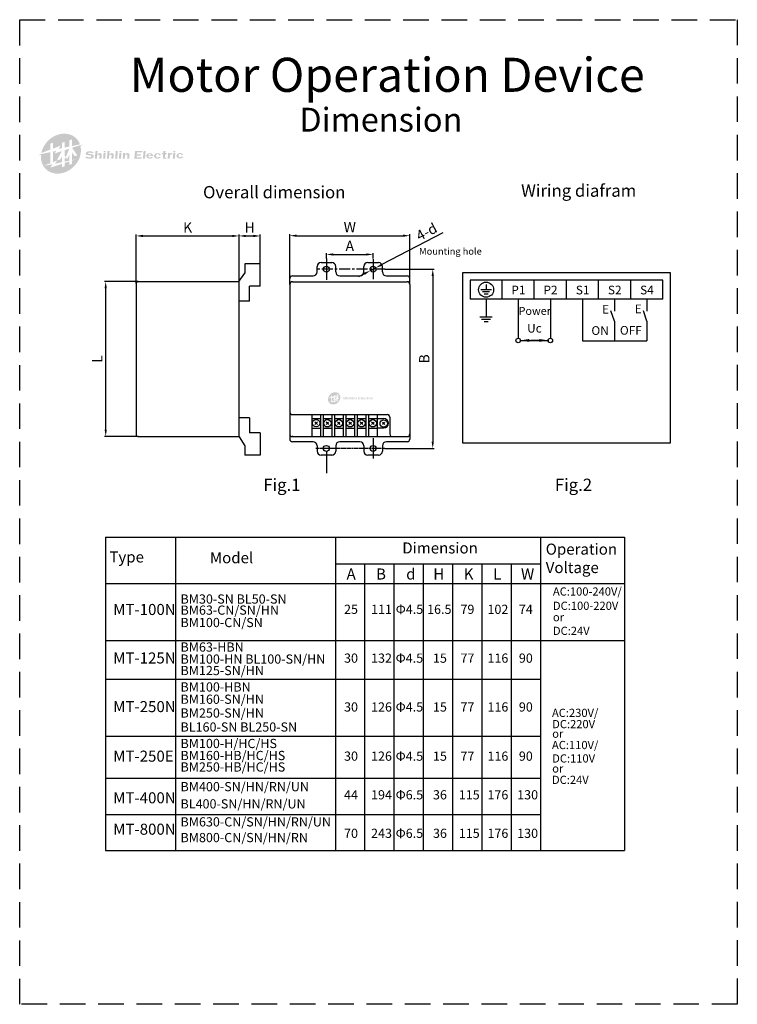
# Model space of a CAD drawing. Units: millimetres. Extents: x 944 to 5516, y 624 to 3918.
# Drawn here: x 4463 to 5516, y 2474 to 3918 of the extents above; entities that cross this region are included whole.
import ezdxf

# ---------------------------------------------------------------- set-up
doc = ezdxf.new("R2010")
doc.units = ezdxf.units.MM
doc.linetypes.add('CENTER', pattern=[50.8, 31.75, -6.35, 6.35, -6.35])
doc.linetypes.add('HIDDEN', pattern=[0.375, 0.25, -0.125])
for name, color, linetype in [('1', 1, 'CENTER'), ('1轮廓实线层', 7, 'Continuous'), ('2细线层', 3, 'Continuous'), ('3中心线层', 1, 'CENTER'), ('6文字层', 52, 'Continuous'), ('7标注层', 4, 'Continuous')]:
    doc.layers.add(name, color=color, linetype=linetype)
doc.styles.add('PC_TEXTSTYLE', font='romans.shx', dxfattribs={"width": 0.7, "bigfont": 'hzfs.shx'})
doc.styles.get("Standard").update_dxf_attribs({"font": 'SimSun.ttf'})
doc.styles.add('瘦高形', font='SimSun.ttf', dxfattribs={"width": 0.75})
doc.dimstyles.new('TH_GBDIM', dxfattribs={"dimtxt": 3, "dimasz": 2, "dimexe": 2, "dimexo": 0, "dimgap": 1.5, "dimtad": 1, "dimzin": 12, "dimdsep": 46, "dimtxsty": 'PC_TEXTSTYLE', "dimcen": 2, "dimadec": 0, "dimazin": 0, "dimtfac": 0.714286, "dimtmove": 0, "dimatfit": 3, "dimfxl": 1, "dimtolj": 1, "dimtzin": 12, "dimarcsym": 0})

# ---------------------------------------------------------------- blocks, each defined once
blk = doc.blocks.new('*D38')
at = {"layer": '7标注层', "color": 0, "lineweight": -2, "ltscale": 5}
for p, q in [((4998.9, 3552), (5071.3, 3552)), ((5069.3, 3542), (5069.3, 3299.1)), ((4998.9, 3289.1), (5071.3, 3289.1))]:
    blk.add_line(p, q, dxfattribs=at)
at = {"layer": '7标注层', "color": 0, "ltscale": 5}
for points in [[(5067.6, 3542), (5070.9, 3542), (5069.3, 3552)], [(5067.6, 3299.1), (5070.9, 3299.1), (5069.3, 3289.1)]]:
    blk.add_solid(points, dxfattribs=at)
at = {"layer": 'Defpoints', "color": 0, "ltscale": 5}
for p in [(4998.9, 3552), (4998.9, 3289.1), (5069.3, 3289.1)]:
    blk.add_point(p, dxfattribs=at)
at = {"layer": '7标注层', "color": 7, "ltscale": 5, "insert": (5056.8, 3420.5), "char_height": 15, "attachment_point": 5, "rotation": 90}
blk.add_mtext('\\A1;B{}{}', dxfattribs=at)
blk = doc.blocks.new('*D39')
at = {"layer": '7标注层', "color": 0, "lineweight": -2, "ltscale": 5}
for p, q in [((4637.2, 3533.9), (4587.6, 3533.9)), ((4589.6, 3316.8), (4589.6, 3523.9)), ((4637.2, 3306.8), (4587.6, 3306.8))]:
    blk.add_line(p, q, dxfattribs=at)
at = {"layer": '7标注层', "color": 0, "ltscale": 5}
for points in [[(4587.9, 3523.9), (4591.2, 3523.9), (4589.6, 3533.9)], [(4587.9, 3316.8), (4591.2, 3316.8), (4589.6, 3306.8)]]:
    blk.add_solid(points, dxfattribs=at)
at = {"layer": 'Defpoints', "color": 0, "ltscale": 5}
for p in [(4589.6, 3533.9), (4637.2, 3533.9), (4637.2, 3306.8)]:
    blk.add_point(p, dxfattribs=at)
at = {"layer": '7标注层', "color": 7, "ltscale": 5, "insert": (4577.1, 3420.3), "char_height": 15, "attachment_point": 5, "rotation": 90}
blk.add_mtext('\\A1;L', dxfattribs=at)
blk = doc.blocks.new('*D40')
at = {"layer": '7标注层', "color": 0, "lineweight": -2, "ltscale": 5}
for p, q in [((4634.3, 3530.9), (4634.3, 3602.7)), ((4644.3, 3600.7), (4775.1, 3600.7)), ((4785.1, 3530.9), (4785.1, 3602.7))]:
    blk.add_line(p, q, dxfattribs=at)
at = {"layer": '7标注层', "color": 0, "ltscale": 5}
for points in [[(4644.3, 3602.4), (4644.3, 3599), (4634.3, 3600.7)], [(4775.1, 3602.4), (4775.1, 3599), (4785.1, 3600.7)]]:
    blk.add_solid(points, dxfattribs=at)
at = {"layer": 'Defpoints', "color": 0, "ltscale": 5}
for p in [(4785.1, 3600.7), (4634.3, 3530.9), (4785.1, 3530.9)]:
    blk.add_point(p, dxfattribs=at)
at = {"layer": '7标注层', "color": 7, "ltscale": 5, "insert": (4709.7, 3613.2), "char_height": 15, "attachment_point": 5}
blk.add_mtext('\\A1;K', dxfattribs=at)
blk = doc.blocks.new('*D41')
at = {"layer": '7标注层', "color": 0, "lineweight": -2, "ltscale": 5}
for p, q in [((4785.1, 3533.9), (4785.1, 3602.7)), ((4795.1, 3600.7), (4806.1, 3600.7)), ((4816.1, 3559.8), (4816.1, 3602.7))]:
    blk.add_line(p, q, dxfattribs=at)
at = {"layer": '7标注层', "color": 0, "ltscale": 5}
for points in [[(4795.1, 3602.4), (4795.1, 3599), (4785.1, 3600.7)], [(4806.1, 3602.4), (4806.1, 3599), (4816.1, 3600.7)]]:
    blk.add_solid(points, dxfattribs=at)
at = {"layer": 'Defpoints', "color": 0, "ltscale": 5}
for p in [(4816.1, 3600.7), (4816.1, 3559.8), (4785.1, 3533.9)]:
    blk.add_point(p, dxfattribs=at)
at = {"layer": '7标注层', "color": 7, "ltscale": 5, "insert": (4800.6, 3613.2), "char_height": 15, "attachment_point": 5}
blk.add_mtext('\\A1;H{}{}', dxfattribs=at)
blk = doc.blocks.new('*D42')
at = {"layer": '7标注层', "color": 0, "lineweight": -2, "ltscale": 5}
for p, q in [((4859.5, 3538.3), (4859.5, 3603.1)), ((4869.5, 3601.1), (5025.7, 3601.1)), ((5035.7, 3538.3), (5035.7, 3603.1))]:
    blk.add_line(p, q, dxfattribs=at)
at = {"layer": '7标注层', "color": 0, "ltscale": 5}
for points in [[(4869.5, 3602.7), (4869.5, 3599.4), (4859.5, 3601.1)], [(5025.7, 3602.7), (5025.7, 3599.4), (5035.7, 3601.1)]]:
    blk.add_solid(points, dxfattribs=at)
at = {"layer": 'Defpoints', "color": 0, "ltscale": 5}
for p in [(5035.7, 3601.1), (4859.5, 3538.3), (5035.7, 3538.3)]:
    blk.add_point(p, dxfattribs=at)
at = {"layer": '7标注层', "color": 7, "ltscale": 5, "insert": (4947.6, 3613.6), "char_height": 15, "attachment_point": 5}
blk.add_mtext('\\A1;W', dxfattribs=at)
blk = doc.blocks.new('*D43')
at = {"layer": '7标注层', "color": 0, "lineweight": -2, "ltscale": 5}
for p, q in [((4913.3, 3567.7), (4913.3, 3575.6)), ((4923.3, 3573.6), (4971.8, 3573.6)), ((4981.8, 3567.7), (4981.8, 3575.6))]:
    blk.add_line(p, q, dxfattribs=at)
at = {"layer": '7标注层', "color": 0, "ltscale": 5}
for points in [[(4923.3, 3575.2), (4923.3, 3571.9), (4913.3, 3573.6)], [(4971.8, 3575.2), (4971.8, 3571.9), (4981.8, 3573.6)]]:
    blk.add_solid(points, dxfattribs=at)
at = {"layer": 'Defpoints', "color": 0, "ltscale": 5}
for p in [(4913.3, 3567.7), (4981.8, 3573.6), (4981.8, 3567.7)]:
    blk.add_point(p, dxfattribs=at)
at = {"layer": '7标注层', "color": 7, "ltscale": 5, "insert": (4947.6, 3586.1), "char_height": 15, "attachment_point": 5}
blk.add_mtext('\\A1;A{}{}', dxfattribs=at)
blk = doc.blocks.new('*D44')
at = {"layer": '7标注层', "color": 0, "lineweight": -2, "ltscale": 5}
for p, q in [((5084.3, 3605.1), (4994.6, 3558.6)), ((4977.9, 3549.9), (4985.7, 3554)), ((4969, 3545.3), (4960.2, 3540.7))]:
    blk.add_line(p, q, dxfattribs=at)
at = {"layer": '7标注层', "color": 0, "ltscale": 5}
for points in [[(4993.8, 3560.1), (4995.4, 3557.1), (4985.7, 3554)], [(4968.3, 3546.8), (4969.8, 3543.8), (4977.9, 3549.9)]]:
    blk.add_solid(points, dxfattribs=at)
at = {"layer": 'Defpoints', "color": 0, "ltscale": 5}
for p in [(4985.7, 3554), (4977.9, 3549.9)]:
    blk.add_point(p, dxfattribs=at)
at = {"layer": '7标注层', "color": 7, "ltscale": 5, "insert": (5060.2, 3606.7), "char_height": 15, "attachment_point": 5, "rotation": 27.4018}
blk.add_mtext('\\A1;4-d{}{}', dxfattribs=at)
blk = doc.blocks.new('A$C4EAC47BD')
at = {"layer": '1轮廓实线层', "color": 7}
blk.add_line((0, 0), (55, 0), dxfattribs=at)
at = {"layer": '6文字层', "color": 7, "ltscale": 5}
for p, q in [((0, 45), (0, 0)), ((55, 45), (0, 45)), ((55, 0), (55, 45)), ((53, 43), (2, 43)), ((2, 43), (2, 38)), ((6.25, 41.83), (6.25, 40.5)), ((10.5, 38), (10.5, 43)), ((19, 38), (19, 43)), ((27.5, 38), (27.5, 43)), ((36, 38), (36, 43)), ((44.5, 38), (44.5, 43)), ((53, 38), (53, 43)), ((7.66, 40.5), (4.83, 40.5)), ((7.17, 39.9), (5.31, 39.9)), ((6.77, 39.3), (5.71, 39.3)), ((53, 38), (2, 38)), ((6.25, 38), (6.25, 33.22)), ((14.75, 37.95), (14.75, 27.68)), ((23.25, 37.95), (23.25, 27.68)), ((31.75, 37.95), (31.75, 26.95)), ((40.25, 38), (40.22, 34.78)), ((48.75, 38), (48.75, 34.78)), ((40.25, 32.18), (39.29, 34.91)), ((48.75, 32.18), (47.89, 34.88)), ((7.86, 33.21), (4.55, 33.21)), ((7.44, 32.61), (5.06, 32.61)), ((6.77, 32.01), (5.71, 32.01)), ((40.25, 32.18), (40.25, 26.95)), ((48.75, 32.18), (48.75, 26.95)), ((15.35, 27.08), (22.65, 27.08)), ((17.65, 27.08), (19.95, 27.08)), ((20.35, 27.08), (18.05, 27.08)), ((31.75, 26.95), (48.75, 26.95))]:
    blk.add_line(p, q, dxfattribs=at)
for centre, radius in [((6.25, 40.5), 2), ((14.75, 27.08), 0.598), ((23.25, 27.08), 0.598)]:
    blk.add_circle(centre, radius, dxfattribs=at)
for p in [(15.35, 27.08), (22.65, 27.08), (22.65, 27.08)]:
    blk.add_point(p, dxfattribs=at)
for points in [[(17.65, 27.46), (17.65, 26.7), (15.35, 27.08)], [(20.35, 27.46), (20.35, 26.7), (22.65, 27.08)]]:
    blk.add_solid(points, dxfattribs=at)
at = {"layer": '6文字层', "color": 7, "ltscale": 5, "attachment_point": 5}
for s, insert, char_height in [('{\\fArial|b0|i0|c0|p34;P1}', (14.79, 40.41), 2.3), ('{\\fArial|b0|i0|c0|p34;P2}', (23.29, 40.41), 2.3), ('{\\fArial|b0|i0|c0|p34;S1}', (31.79, 40.41), 2.3), ('{\\fArial|b0|i0|c0|p34;S2}', (40.29, 40.41), 2.3), ('{\\fArial|b0|i0|c0|p34;S4}', (48.79, 40.41), 2.3), ('{\\fArial|b0|i0|c0|p34;E}', (37.84, 35.33), 2.3), ('{\\fArial|b0|i0|c0|p34;E}', (46.51, 35.42), 2.3), ('Power', (19.12, 34.62), 2.1), ('{\\fArial|b0|i0|c0|p34;Uc}', (19.04, 30.31), 2.3), ('{\\fArial|b0|i0|c0|p34;ON}', (36.41, 29.69), 2.3), ('{\\fArial|b0|i0|c0|p34;OFF}', (44.55, 29.75), 2.3)]:
    blk.add_mtext(s, dxfattribs=dict(at, insert=insert, char_height=char_height))

msp = doc.modelspace()

# ---------------------------------------------------------------- hatches: boundary and pattern name
at = {"ltscale": 10}
h = msp.add_hatch(color=256, dxfattribs=at)
h.paths.add_polyline_path([(4568.221, 3716.604, -0.13808445), (4565.792, 3715.936), (4565.435, 3715.937, -0.14850684), (4562.185, 3716.94), (4559.175, 3716.439, 0.19449811), (4565.28, 3713.924), (4566.096, 3713.918, 0.18463608), (4571.539, 3715.958, 0.24208092), (4572.206, 3717.668, 0.33005818), (4569.869, 3720.311), (4564.438, 3721.147, -0.75113153), (4564.238, 3722.675, -0.10501308), (4565.622, 3722.96), (4566.794, 3722.96, -0.19973903), (4569.207, 3721.956), (4572.217, 3722.458, 0.2), (4567.028, 3724.966), (4566.197, 3724.966, 0.19511053), (4560.869, 3723.141, 0.23776392), (4560.184, 3721.47, 0.39379653), (4561.71, 3719.536), (4567.855, 3718.591, -0.37017831), (4568.705, 3717.599), (4568.705, 3717.463, -0.26276382)])
h.paths.add_polyline_path([(4573.667, 3714.095), (4576.688, 3714.095), (4577.126, 3719.111, -0.23015229), (4579.082, 3720.114), (4579.593, 3720.114, -0.33974588), (4580.651, 3719.111), (4580.212, 3714.095), (4583.233, 3714.095), (4583.76, 3720.114, 0.35984238), (4581.385, 3722.12), (4580.59, 3722.12, 0.07836651), (4579.664, 3721.974, 0.16994829), (4577.214, 3720.114), (4577.653, 3725.13), (4574.632, 3725.13)])
h.paths.add_polyline_path([(4585.751, 3714.095), (4588.772, 3714.095), (4589.474, 3722.12), (4586.453, 3722.12)])
h.paths.add_polyline_path([(4586.541, 3723.123), (4589.562, 3723.123), (4589.737, 3725.13), (4586.716, 3725.13)])
h.paths.add_polyline_path([(4591.289, 3714.095), (4594.31, 3714.095), (4594.749, 3719.111, -0.23015229), (4596.705, 3720.114), (4597.215, 3720.114, -0.33974588), (4598.274, 3719.111), (4597.835, 3714.095), (4600.856, 3714.095), (4601.383, 3720.114, 0.35984238), (4599.008, 3722.12), (4598.213, 3722.12, 0.07836651), (4597.287, 3721.974, 0.16994829), (4594.837, 3720.114), (4595.276, 3725.13), (4592.255, 3725.13)])
h.paths.add_polyline_path([(4603.373, 3714.095), (4606.394, 3714.095), (4607.36, 3725.13), (4604.339, 3725.13)])
h.paths.add_polyline_path([(4608.912, 3714.095), (4611.933, 3714.095), (4612.635, 3722.12), (4609.614, 3722.12)])
h.paths.add_polyline_path([(4609.702, 3723.123), (4612.723, 3723.123), (4612.898, 3725.13), (4609.877, 3725.13)])
h.paths.add_polyline_path([(4614.451, 3714.095), (4617.472, 3714.095), (4617.91, 3719.111, -0.23015229), (4619.866, 3720.114), (4620.377, 3720.114, -0.33974588), (4621.435, 3719.111), (4620.996, 3714.095), (4624.017, 3714.095), (4624.544, 3720.114, 0.35984238), (4622.169, 3722.12), (4621.374, 3722.12, 0.07836651), (4620.448, 3721.974, 0.16994829), (4617.998, 3720.114), (4618.174, 3722.12), (4615.153, 3722.12)])
h.paths.add_polyline_path([(4631.57, 3714.095), (4642.143, 3714.095), (4642.319, 3716.101), (4634.766, 3716.101), (4634.986, 3718.609), (4641.028, 3718.609), (4641.203, 3720.615), (4635.161, 3720.615), (4635.381, 3723.123), (4642.933, 3723.123), (4643.109, 3725.13), (4632.535, 3725.13)])
h.paths.add_polyline_path([(4644.157, 3714.095), (4647.178, 3714.095), (4648.144, 3725.13), (4645.123, 3725.13)])
h.paths.add_polyline_path([(4649.575, 3716.286, 0.5023777), (4658.979, 3716.603), (4655.958, 3716.603, -0.82801953), (4652.061, 3718.107), (4659.11, 3718.107, 0.39770319), (4654.949, 3722.12), (4654.138, 3722.12, 0.24817859), (4649.525, 3719.768, 0.13214895), (4649.078, 3718.544), (4649.037, 3718.068, 0.19249563)])
h.paths.add_polyline_path([(4652.149, 3719.111, -0.36396674), (4654.363, 3721.117), (4654.552, 3721.117, -0.43627138), (4656.177, 3719.111)], flags=16)
h.paths.add_polyline_path([(4660.523, 3718.544), (4660.481, 3718.068, 0.19249563), (4661.019, 3716.286, 0.5023777), (4670.423, 3716.603), (4667.402, 3716.603, -0.79171153), (4663.48, 3717.923), (4663.582, 3719.011, -0.40206892), (4666.015, 3721.116, -0.43301809), (4667.621, 3719.111), (4670.385, 3719.111, 0.32910059), (4666.393, 3722.12), (4665.583, 3722.12, 0.24817859), (4660.969, 3719.768, 0.13214895)])
h.paths.add_polyline_path([(4673.493, 3715.611, 0.44001053), (4674.893, 3714.084), (4678.395, 3714.084), (4678.527, 3715.589), (4677.279, 3715.589, -0.44001053), (4676.579, 3716.352), (4676.952, 3720.616), (4678.966, 3720.616), (4679.098, 3722.121), (4677.084, 3722.121), (4677.347, 3725.13), (4674.326, 3725.13), (4674.063, 3722.121), (4672.049, 3722.121), (4671.917, 3720.616), (4673.931, 3720.616)])
h.paths.add_polyline_path([(4680.409, 3714.084), (4683.43, 3714.084), (4683.87, 3719.111, -0.18836246), (4687.022, 3720.605), (4687.197, 3722.611, 0.26886304), (4684, 3720.605), (4684.133, 3722.121), (4681.112, 3722.121)])
h.paths.add_polyline_path([(4687.962, 3714.095), (4690.984, 3714.095), (4691.686, 3722.12), (4688.665, 3722.12)])
h.paths.add_polyline_path([(4688.752, 3723.123), (4691.773, 3723.123), (4691.949, 3725.13), (4688.928, 3725.13)])
h.paths.add_polyline_path([(4693.334, 3718.668), (4693.292, 3718.191, 0.19249563), (4693.83, 3716.409, 0.5023777), (4703.234, 3716.726), (4700.213, 3716.726, -0.79171153), (4696.291, 3718.046), (4696.393, 3719.134, -0.40206892), (4698.827, 3721.239, -0.43301809), (4700.433, 3719.234), (4703.196, 3719.234, 0.32910059), (4699.205, 3722.243), (4698.394, 3722.243, 0.24817859), (4693.781, 3719.892, 0.13214895)])
h = msp.add_hatch(color=256)
h.paths.add_polyline_path([(4940.502, 3361.892, -0.13808445), (4939.756, 3361.687), (4939.647, 3361.688, -0.14850684), (4938.648, 3361.996), (4937.724, 3361.842, 0.19449811), (4939.599, 3361.069), (4939.85, 3361.067, 0.18463608), (4941.522, 3361.694, 0.24208092), (4941.727, 3362.219, 0.33005818), (4941.009, 3363.031), (4939.34, 3363.288, -0.75113153), (4939.279, 3363.758, -0.10501308), (4939.704, 3363.845), (4940.064, 3363.845, -0.19973903), (4940.805, 3363.537), (4941.73, 3363.691, 0.2), (4940.136, 3364.461), (4939.881, 3364.461, 0.19511053), (4938.244, 3363.901, 0.23776392), (4938.034, 3363.387, 0.39379653), (4938.502, 3362.793), (4940.39, 3362.503, -0.37017831), (4940.651, 3362.198), (4940.651, 3362.156, -0.26276382)])
h.paths.add_polyline_path([(4942.175, 3361.122), (4943.104, 3361.122), (4943.238, 3362.663, -0.23015229), (4943.839, 3362.971), (4943.996, 3362.971, -0.33974588), (4944.321, 3362.663), (4944.186, 3361.122), (4945.114, 3361.122), (4945.276, 3362.971, 0.35984238), (4944.547, 3363.587), (4944.302, 3363.587, 0.07836651), (4944.018, 3363.542, 0.16994829), (4943.265, 3362.971), (4943.4, 3364.512), (4942.472, 3364.512)])
h.paths.add_polyline_path([(4945.888, 3361.122), (4946.816, 3361.122), (4947.031, 3363.587), (4946.103, 3363.587)])
h.paths.add_polyline_path([(4946.13, 3363.895), (4947.058, 3363.895), (4947.112, 3364.512), (4946.184, 3364.512)])
h.paths.add_polyline_path([(4947.589, 3361.122), (4948.517, 3361.122), (4948.652, 3362.663, -0.23015229), (4949.253, 3362.971), (4949.41, 3362.971, -0.33974588), (4949.735, 3362.663), (4949.6, 3361.122), (4950.528, 3361.122), (4950.69, 3362.971, 0.35984238), (4949.96, 3363.587), (4949.716, 3363.587, 0.07836651), (4949.432, 3363.542, 0.16994829), (4948.679, 3362.971), (4948.814, 3364.512), (4947.886, 3364.512)])
h.paths.add_polyline_path([(4951.301, 3361.122), (4952.229, 3361.122), (4952.526, 3364.512), (4951.598, 3364.512)])
h.paths.add_polyline_path([(4953.003, 3361.122), (4953.931, 3361.122), (4954.147, 3363.587), (4953.219, 3363.587)])
h.paths.add_polyline_path([(4953.246, 3363.895), (4954.174, 3363.895), (4954.227, 3364.512), (4953.299, 3364.512)])
h.paths.add_polyline_path([(4954.704, 3361.122), (4955.632, 3361.122), (4955.767, 3362.663, -0.23015229), (4956.368, 3362.971), (4956.525, 3362.971, -0.33974588), (4956.85, 3362.663), (4956.715, 3361.122), (4957.643, 3361.122), (4957.805, 3362.971, 0.35984238), (4957.076, 3363.587), (4956.831, 3363.587, 0.07836651), (4956.547, 3363.542, 0.16994829), (4955.794, 3362.971), (4955.848, 3363.587), (4954.92, 3363.587)])
h.paths.add_polyline_path([(4959.963, 3361.122), (4963.212, 3361.122), (4963.265, 3361.738), (4960.945, 3361.738), (4961.013, 3362.508), (4962.869, 3362.508), (4962.923, 3363.125), (4961.067, 3363.125), (4961.134, 3363.895), (4963.454, 3363.895), (4963.508, 3364.512), (4960.26, 3364.512)])
h.paths.add_polyline_path([(4963.83, 3361.122), (4964.758, 3361.122), (4965.055, 3364.512), (4964.127, 3364.512)])
h.paths.add_polyline_path([(4965.494, 3361.795, 0.5023777), (4968.383, 3361.892), (4967.455, 3361.892, -0.82801953), (4966.258, 3362.354), (4968.424, 3362.354, 0.39770319), (4967.145, 3363.587), (4966.896, 3363.587, 0.24817859), (4965.479, 3362.865, 0.13214895), (4965.342, 3362.489), (4965.329, 3362.342, 0.19249563)])
h.paths.add_polyline_path([(4966.285, 3362.663, -0.36396674), (4966.965, 3363.279), (4967.023, 3363.279, -0.43627138), (4967.523, 3362.663)], flags=16)
h.paths.add_polyline_path([(4968.858, 3362.489), (4968.845, 3362.342, 0.19249563), (4969.01, 3361.795, 0.5023777), (4971.899, 3361.892), (4970.971, 3361.892, -0.79171153), (4969.766, 3362.298), (4969.797, 3362.632, -0.40206892), (4970.545, 3363.278, -0.43301809), (4971.038, 3362.663), (4971.887, 3362.663, 0.32910059), (4970.661, 3363.587), (4970.412, 3363.587, 0.24817859), (4968.995, 3362.865, 0.13214895)])
h.paths.add_polyline_path([(4972.842, 3361.587, 0.44001053), (4973.272, 3361.118), (4974.348, 3361.118), (4974.388, 3361.581), (4974.005, 3361.581, -0.44001053), (4973.79, 3361.815), (4973.905, 3363.125), (4974.524, 3363.125), (4974.564, 3363.587), (4973.945, 3363.587), (4974.026, 3364.512), (4973.098, 3364.512), (4973.017, 3363.587), (4972.399, 3363.587), (4972.358, 3363.125), (4972.977, 3363.125)])
h.paths.add_polyline_path([(4974.967, 3361.118), (4975.895, 3361.118), (4976.03, 3362.663, -0.18836246), (4976.998, 3363.122), (4977.052, 3363.738, 0.26886304), (4976.07, 3363.122), (4976.111, 3363.587), (4975.183, 3363.587)])
h.paths.add_polyline_path([(4977.287, 3361.122), (4978.215, 3361.122), (4978.431, 3363.587), (4977.503, 3363.587)])
h.paths.add_polyline_path([(4977.53, 3363.895), (4978.458, 3363.895), (4978.512, 3364.512), (4977.584, 3364.512)])
h.paths.add_polyline_path([(4978.937, 3362.526), (4978.925, 3362.38, 0.19249563), (4979.09, 3361.833, 0.5023777), (4981.979, 3361.93), (4981.051, 3361.93, -0.79171153), (4979.846, 3362.335), (4979.877, 3362.67, -0.40206892), (4980.625, 3363.316, -0.43301809), (4981.118, 3362.7), (4981.967, 3362.7, 0.32910059), (4980.741, 3363.625), (4980.492, 3363.625, 0.24817859), (4979.075, 3362.902, 0.13214895)])
at = {"layer": '1'}
h = msp.add_hatch(color=7, dxfattribs=at)
h.paths.add_polyline_path([(4536.25, 3740.961), (4540.245, 3742.259), (4540.245, 3732.63), (4551.764, 3735.079, 0.11503147), (4546.336, 3743.806, 0.11473314), (4537.634, 3749.225, 0.10380204), (4526.413, 3750.596, 0.09134447), (4515.256, 3747.539, 0.08413986), (4505.028, 3740.275, 0.08413986), (4497.765, 3730.048, 0.06472283), (4495.173, 3722.235), (4508.289, 3727.27), (4508.289, 3736.094), (4512.283, 3737.392), (4512.283, 3728.804), (4523.6, 3733.148), (4520.678, 3728.471), (4525.265, 3729.446), (4525.265, 3737.392), (4529.26, 3738.69), (4529.26, 3730.295), (4536.25, 3731.781)])
h.paths.add_polyline_path([(4508.289, 3723.577), (4494.93, 3720.737), (4489.615, 3718.59), (4494.775, 3719.593, 0.00553198), (4494.708, 3718.89, 0.10380204), (4496.079, 3707.669, 0.11473314), (4501.497, 3698.967, 0.11473314), (4510.2, 3693.548, 0.10380204), (4521.42, 3692.177, 0.09134447), (4532.578, 3695.235, 0.08413986), (4542.806, 3702.498, 0.08413986), (4550.069, 3712.725, 0.09134447), (4553.126, 3723.883, 0.08211625), (4552.421, 3732.834), (4557.221, 3734.773), (4552.161, 3733.789), (4540.245, 3729.917), (4547.982, 3718.868), (4543.853, 3717.762), (4540.245, 3722.915), (4540.245, 3711.957), (4546.824, 3713.356), (4540.245, 3711.218), (4540.245, 3706.327), (4536.25, 3705.029), (4536.25, 3709.92), (4529.26, 3707.649), (4529.26, 3702.758), (4525.265, 3701.46), (4525.265, 3706.351), (4508.289, 3700.835), (4511.416, 3705.839), (4498.329, 3703.532), (4508.289, 3707.355)])
h.paths.add_polyline_path([(4525.265, 3725.05), (4514.611, 3721.588), (4517.012, 3725.431), (4512.283, 3724.426), (4512.283, 3708.888), (4518.104, 3711.122), (4515.314, 3706.658), (4525.265, 3708.773), (4525.265, 3717.115), (4522.936, 3712.788), (4517.943, 3711.45)], flags=17)
h.paths.add_polyline_path([(4536.25, 3728.62), (4529.26, 3726.348), (4529.26, 3718.99), (4531.139, 3716.139)], flags=17)
h.paths.add_polyline_path([(4536.25, 3720.714), (4533.136, 3713.109), (4531.229, 3716.003), (4529.26, 3713.531), (4529.26, 3709.622), (4536.25, 3711.108)], flags=17)
h = msp.add_hatch(color=7, dxfattribs=at)
h.paths.add_polyline_path([(4928.431, 3368.513), (4929.658, 3368.912), (4929.658, 3365.953), (4933.197, 3366.706, 0.11503147), (4931.529, 3369.387, 0.11473314), (4928.856, 3371.051, 0.10380204), (4925.409, 3371.473, 0.09134447), (4921.981, 3370.533, 0.08413986), (4918.84, 3368.302, 0.08413986), (4916.608, 3365.16, 0.06472283), (4915.812, 3362.76), (4919.841, 3364.307), (4919.841, 3367.018), (4921.068, 3367.416), (4921.068, 3364.778), (4924.545, 3366.112), (4923.647, 3364.676), (4925.056, 3364.975), (4925.056, 3367.416), (4926.284, 3367.815), (4926.284, 3365.236), (4928.431, 3365.693)])
h.paths.add_polyline_path([(4919.841, 3363.172), (4915.737, 3362.3), (4914.105, 3361.64), (4915.69, 3361.949, 0.00553198), (4915.669, 3361.733, 0.10380204), (4916.09, 3358.286, 0.11473314), (4917.755, 3355.612, 0.11473314), (4920.428, 3353.948, 0.10380204), (4923.875, 3353.526, 0.09134447), (4927.303, 3354.466, 0.08413986), (4930.445, 3356.697, 0.08413986), (4932.676, 3359.839, 0.09134447), (4933.615, 3363.266, 0.08211625), (4933.399, 3366.016), (4934.873, 3366.612), (4933.319, 3366.31), (4929.658, 3365.12), (4932.035, 3361.726), (4930.767, 3361.386), (4929.658, 3362.969), (4929.658, 3359.603), (4931.679, 3360.032), (4929.658, 3359.376), (4929.658, 3357.873), (4928.431, 3357.475), (4928.431, 3358.977), (4926.284, 3358.279), (4926.284, 3356.777), (4925.056, 3356.378), (4925.056, 3357.88), (4919.841, 3356.186), (4920.802, 3357.723), (4916.782, 3357.015), (4919.841, 3358.189)])
h.paths.add_polyline_path([(4925.056, 3363.625), (4921.783, 3362.561), (4922.521, 3363.742), (4921.068, 3363.433), (4921.068, 3358.66), (4922.856, 3359.346), (4921.999, 3357.975), (4925.056, 3358.625), (4925.056, 3361.187), (4924.341, 3359.858), (4922.807, 3359.447)], flags=17)
h.paths.add_polyline_path([(4928.431, 3364.721), (4926.284, 3364.024), (4926.284, 3361.763), (4926.861, 3360.887)], flags=17)
h.paths.add_polyline_path([(4928.431, 3362.293), (4927.474, 3359.957), (4926.888, 3360.845), (4926.284, 3360.086), (4926.284, 3358.885), (4928.431, 3359.342)], flags=17)

# ---------------------------------------------------------------- linework, layer by layer
for p, q in [((4589.077, 3158.906), (5350.385, 3158.906)), ((4589.077, 3158.906), (4589.077, 2699.259)), ((4692.174, 3158.906), (4692.174, 2699.259)), ((4926.402, 3158.906), (4926.402, 2699.259)), ((5227.323, 3158.906), (5227.323, 2699.259)), ((5350.385, 3158.906), (5350.385, 2699.259)), ((4926.402, 3119.93), (5227.323, 3119.93)), ((4969.391, 3119.93), (4969.391, 2699.259)), ((5012.38, 3119.93), (5012.38, 2699.259)), ((5055.368, 3119.93), (5055.368, 2699.259)), ((5098.357, 3119.93), (5098.357, 2699.259)), ((5141.346, 3119.93), (5141.346, 2699.259)), ((5184.335, 3119.93), (5184.335, 2699.259)), ((4589.077, 3091.141), (5350.385, 3091.141)), ((4589.077, 3007.495), (5350.385, 3007.495)), ((4589.077, 2950.859), (5227.323, 2950.859)), ((4589.077, 2867.327), (5227.323, 2867.327)), ((4589.077, 2805.333), (5227.323, 2805.333)), ((4589.077, 2752.296), (5227.323, 2752.296)), ((4589.077, 2699.259), (5350.385, 2699.259))]:
    msp.add_line(p, q)
at = {"linetype": 'HIDDEN', "ltscale": 150}
msp.add_lwpolyline([(4463.405, 3917.821), (5515.984, 3917.821), (5515.984, 2473.935), (4463.405, 2473.935)], close=True, dxfattribs=at)
at = {"layer": '1轮廓实线层', "color": 7, "ltscale": 14}
for p, q in [((4793.591, 3559.767), (4793.591, 3546.062)), ((4793.591, 3292.853), (4793.591, 3279.148))]:
    msp.add_line(p, q, dxfattribs=at)
at = {"layer": '1轮廓实线层', "color": 7, "ltscale": 5}
for p, q in [((4816.106, 3559.767), (4793.591, 3559.767)), ((4816.106, 3526.876), (4816.106, 3559.767)), ((4899.595, 3548.043), (4899.595, 3555.875)), ((4905.469, 3561.748), (4921.132, 3561.748)), ((4927.005, 3548.043), (4927.005, 3555.875)), ((4968.119, 3548.043), (4968.119, 3555.875)), ((4973.993, 3561.748), (4989.655, 3561.748)), ((4995.529, 3548.043), (4995.529, 3555.875)), ((4785.052, 3533.864), (4793.591, 3546.062)), ((4859.46, 3529.558), (4859.46, 3538.254)), ((4863.376, 3542.17), (4880.017, 3542.17)), ((4879.973, 3542.17), (4893.722, 3542.17)), ((4932.878, 3542.17), (4962.246, 3542.17)), ((5001.402, 3542.17), (5016.865, 3542.17)), ((5015.107, 3542.17), (5031.749, 3542.17)), ((5035.664, 3529.558), (5035.664, 3538.254)), ((4800.444, 3504.948), (4800.444, 3526.876)), ((4816.106, 3526.876), (4800.444, 3526.876)), ((4800.444, 3504.948), (4785.052, 3504.948)), ((4800.444, 3333.967), (4785.052, 3333.967)), ((4800.444, 3333.967), (4800.444, 3312.039)), ((4816.106, 3312.039), (4800.444, 3312.039)), ((4816.106, 3312.039), (4816.106, 3279.148)), ((4859.46, 3310.282), (4859.46, 3302.786)), ((5035.664, 3310.282), (5035.664, 3302.786)), ((4785.092, 3306.074), (4793.591, 3292.853)), ((4880.017, 3298.87), (4863.376, 3298.87)), ((4893.722, 3298.87), (4878.259, 3298.87)), ((4899.595, 3292.997), (4899.595, 3285.166)), ((4927.005, 3292.997), (4927.005, 3285.166)), ((4962.246, 3298.87), (4932.878, 3298.87)), ((4968.119, 3292.997), (4968.119, 3285.166)), ((4995.529, 3292.997), (4995.529, 3285.166)), ((5015.151, 3298.87), (5001.402, 3298.87)), ((5031.749, 3298.87), (5015.107, 3298.87)), ((4816.106, 3279.148), (4793.591, 3279.148)), ((4921.132, 3279.292), (4905.469, 3279.292)), ((4989.655, 3279.292), (4973.993, 3279.292))]:
    msp.add_line(p, q, dxfattribs=at)
at = {"layer": '1轮廓实线层', "color": 7}
for p, q in [((4634.299, 3530.927), (4634.299, 3309.693)), ((4785.052, 3533.864), (4785.052, 3306.756))]:
    msp.add_line(p, q, dxfattribs=at)
at = {"layer": '1轮廓实线层', "color": 7, "linetype": 'ByBlock', "ltscale": 3}
for p, q in [((4637.236, 3533.864), (4785.052, 3533.864)), ((4863.375, 3533.474), (5031.748, 3533.474)), ((4863.375, 3338.67), (5002.381, 3338.67)), ((4637.236, 3306.756), (4785.052, 3306.756)), ((4863.375, 3306.366), (5031.748, 3306.366))]:
    msp.add_line(p, q, dxfattribs=at)
at = {"layer": '1轮廓实线层', "color": 7, "ltscale": 3}
for p, q in [((4859.46, 3529.558), (4859.46, 3310.282)), ((5035.664, 3529.558), (5035.664, 3310.282)), ((5006.296, 3334.755), (5006.296, 3310.282))]:
    msp.add_line(p, q, dxfattribs=at)
at = {"layer": '1轮廓实线层', "color": 7, "ltscale": 5}
for centre, radius, start, end in [((4905.469, 3555.875), 5.873, 90, 180), ((4921.132, 3555.875), 5.873, 0, 90), ((4973.993, 3555.875), 5.873, 90, 180), ((4989.655, 3555.875), 5.873, 0, 90), ((4863.376, 3538.254), 3.916, 90, 180), ((4893.722, 3548.043), 5.873, 270, 0), ((4932.878, 3548.043), 5.873, 180, 270), ((4962.246, 3548.043), 5.873, 270, 0), ((5001.402, 3548.043), 5.873, 180, 270), ((5031.749, 3538.254), 3.916, 0, 90), ((4786.739, 3307.132), 1.958, 180, 212.735226), ((4786.739, 3307.132), 1.958, 180, 212.735226), ((4863.376, 3302.786), 3.916, 180, 270), ((4893.722, 3292.997), 5.873, 0, 90), ((4932.878, 3292.997), 5.873, 90, 180), ((4962.246, 3292.997), 5.873, 0, 90), ((5001.402, 3292.997), 5.873, 90, 180), ((5031.749, 3302.786), 3.916, 270, 0), ((4905.469, 3285.166), 5.873, 180, 270), ((4921.132, 3285.166), 5.873, 270, 0), ((4973.993, 3285.166), 5.873, 180, 270), ((4989.655, 3285.166), 5.873, 270, 0)]:
    msp.add_arc(centre, radius, start, end, dxfattribs=at)
at = {"layer": '1轮廓实线层', "color": 7, "ltscale": 3}
for centre, radius, start, end in [((4637.236, 3530.927), 2.937, 90, 180), ((4863.375, 3529.558), 3.916, 90, 180), ((5031.748, 3529.558), 3.916, 0, 90), ((4863.375, 3342.586), 3.916, 180, 270), ((5002.381, 3334.755), 3.916, 0, 90), ((4636.548, 3308.992), 2.254, 161.87192, 277.404838), ((4863.375, 3310.282), 3.916, 180, 270), ((5010.212, 3310.282), 3.916, 180, 270), ((5031.748, 3310.282), 3.916, 270, 0)]:
    msp.add_arc(centre, radius, start, end, dxfattribs=at)
at = {"layer": '1轮廓实线层', "color": 7, "linetype": 'ByBlock'}
for p in [(5004.776, 3337.853), (4863.375, 3306.366)]:
    msp.add_point(p, dxfattribs=at)
at = {"layer": '2细线层', "color": 7, "ltscale": 5}
for p, q in [((4891.763, 3338.67), (4891.763, 3306.366)), ((4904.489, 3338.67), (4904.489, 3306.366)), ((4908.405, 3338.67), (4908.405, 3306.366)), ((4921.131, 3338.67), (4921.131, 3306.366)), ((4925.046, 3338.67), (4925.046, 3306.366)), ((4937.772, 3338.67), (4937.772, 3306.366)), ((4941.688, 3338.67), (4941.688, 3306.366)), ((4954.414, 3338.67), (4954.414, 3306.366)), ((4958.329, 3338.67), (4958.329, 3306.366)), ((4971.055, 3338.67), (4971.055, 3306.366)), ((4974.971, 3338.67), (4974.971, 3306.366)), ((4987.697, 3338.67), (4987.697, 3313.9)), ((4891.763, 3333.087), (4904.489, 3333.087)), ((4898.327, 3326.132), (4896.527, 3327.932)), ((4898.327, 3326.132), (4896.527, 3324.332)), ((4898.327, 3326.132), (4900.126, 3327.932)), ((4898.327, 3326.132), (4900.126, 3324.332)), ((4908.405, 3333.087), (4921.131, 3333.087)), ((4914.768, 3325.941), (4912.968, 3327.74)), ((4914.768, 3325.941), (4912.968, 3324.141)), ((4914.768, 3325.941), (4916.568, 3327.74)), ((4914.768, 3325.941), (4916.568, 3324.141)), ((4925.046, 3333.087), (4937.772, 3333.087)), ((4931.409, 3325.941), (4929.61, 3327.74)), ((4931.409, 3325.941), (4929.61, 3324.141)), ((4931.409, 3325.941), (4933.209, 3327.74)), ((4931.409, 3325.941), (4933.209, 3324.141)), ((4941.688, 3333.087), (4954.414, 3333.087)), ((4948.051, 3325.941), (4946.251, 3327.74)), ((4948.051, 3325.941), (4946.251, 3324.141)), ((4948.051, 3325.941), (4949.851, 3327.74)), ((4948.051, 3325.941), (4949.851, 3324.141)), ((4958.329, 3333.087), (4971.055, 3333.087)), ((4964.692, 3325.941), (4962.893, 3327.74)), ((4964.692, 3325.941), (4962.893, 3324.141)), ((4964.692, 3325.941), (4966.492, 3327.74)), ((4964.692, 3325.941), (4966.492, 3324.141)), ((4974.971, 3333.087), (4987.697, 3333.087)), ((4981.334, 3325.941), (4979.534, 3327.74)), ((4981.334, 3325.941), (4979.534, 3324.141)), ((4981.334, 3325.941), (4983.134, 3327.74)), ((4981.334, 3325.941), (4983.134, 3324.141)), ((4997.291, 3325.754), (4995.492, 3327.554)), ((4997.291, 3325.754), (4995.492, 3323.954)), ((4997.291, 3325.754), (4999.091, 3327.554)), ((4997.291, 3325.754), (4999.091, 3323.954)), ((4891.763, 3318.794), (4904.489, 3318.794)), ((4908.405, 3318.794), (4921.131, 3318.794)), ((4925.046, 3318.794), (4937.772, 3318.794)), ((4941.688, 3318.794), (4954.414, 3318.794)), ((4958.329, 3318.794), (4971.055, 3318.794)), ((4974.971, 3318.794), (4987.697, 3318.794))]:
    msp.add_line(p, q, dxfattribs=at)
at = {"layer": '2细线层', "color": 7, "ltscale": 3}
for p, q in [((4987.697, 3338.67), (4987.697, 3306.366)), ((4987.697, 3332.797), (4997.486, 3332.797)), ((4987.697, 3319.092), (4997.486, 3319.092))]:
    msp.add_line(p, q, dxfattribs=at)
at = {"layer": '2细线层', "color": 7, "ltscale": 5}
for centre, radius in [((4913.3, 3551.959), 4.405), ((4981.824, 3551.959), 4.405), ((4898.327, 3326.132), 5.384), ((4914.768, 3325.941), 5.384), ((4931.409, 3325.941), 5.384), ((4948.051, 3325.941), 5.384), ((4964.692, 3325.941), 5.384), ((4981.334, 3325.941), 5.384), ((4997.291, 3325.754), 5.384), ((4913.3, 3289.081), 4.405), ((4981.824, 3289.081), 4.405)]:
    msp.add_circle(centre, radius, dxfattribs=at)
at = {"layer": '2细线层', "color": 7}
msp.add_arc((4997.486, 3325.944), 6.852, 270, 90, dxfattribs=at)
at = {"layer": '3中心线层', "color": 7, "ltscale": 3}
for p, q in [((4913.3, 3567.729), (4913.3, 3536.19)), ((4981.824, 3566.793), (4981.824, 3537.126)), ((4981.824, 3303.915), (4981.824, 3274.248)), ((4913.3, 3284.183), (4913.3, 3252.644))]:
    msp.add_line(p, q, dxfattribs=at)
at = {"layer": '3中心线层', "color": 7, "ltscale": 0.5}
msp.add_line((4998.873, 3551.959), (4897.531, 3551.959), dxfattribs=at)
at = {"layer": '3中心线层', "color": 7, "ltscale": 0.1}
msp.add_line((4998.873, 3289.081), (4897.531, 3289.081), dxfattribs=at)
at = {"layer": 'Defpoints', "color": 7, "linetype": 'ByBlock', "ltscale": 5}
for p in [(4816.106, 3559.767), (4985.508, 3554.374), (4859.46, 3538.254), (4978.14, 3549.544), (5035.664, 3538.254), (4634.299, 3530.927), (4637.236, 3533.864), (4637.236, 3306.756)]:
    msp.add_point(p, dxfattribs=at)
at = {"layer": 'Defpoints', "color": 7, "linetype": 'ByBlock', "ltscale": 14}
for p in [(4985.327, 3554.63), (4978.321, 3549.288), (4634.299, 3530.927), (4634.299, 3530.927), (4637.236, 3533.864), (4785.052, 3534.088), (4785.052, 3533.864), (4785.052, 3533.864), (4636.839, 3306.756)]:
    msp.add_point(p, dxfattribs=at)

# ---------------------------------------------------------------- block references
at = {"color": 7, "ltscale": 5, "xscale": 5.543999999999869, "yscale": 5.543999999999869, "zscale": 5.544}
msp.add_blockref('A$C4EAC47BD', (5112.877, 3297.353), dxfattribs=at)

# ---------------------------------------------------------------- texts
at = {"attachment_point": 1}
for s, insert, char_height, width in [('Motor Operation Device', (4624.776, 3861.996), 50, 1057.16529), ('Dimension', (4873.485, 3788.663), 35, 536.40741), ('Overall dimension', (4732.331, 3673.894), 18, 724.996), ('Wiring diafram', (5198.93, 3676.159), 18, 724.996), ('Mounting hole', (5049.27, 3583.218), 10, 724.996), ('Fig.1', (4820.724, 3244.748), 18, 724.996), ('Fig.2', (5248.364, 3244.748), 18, 724.996), ('Dimension', (5024.603, 3151.228), 16.2, 173.35011), ('Operation Voltage', (5234.966, 3149.505), 16.2, 173.35011), ('Type', (4594.952, 3138.046), 16.2, 173.35011), ('Model', (4742.386, 3136.927), 16.2, 173.35011), ('A', (4942.823, 3113.039), 16.2, 216.02991), ('B', (4986.075, 3113.039), 16.2, 216.02991), ('d', (5030.313, 3113.039), 16.2, 216.02991), ('H', (5070.058, 3113.039), 16.2, 216.02991), ('K', (5114.606, 3113.039), 16.2, 216.02991), ('L', (5157.898, 3113.039), 16.2, 216.02991), ('W', (5198.682, 3113.039), 16.2, 216.02991), ('AC:100-240V/', (5245.533, 3085.297), 12, 173.35011), ('MT-100N', (4600.558, 3061.046), 16.2, 173.35011), ('BM30-SN BL50-SN', (4699.307, 3075.006), 13.5, 216.02991), ('DC:100-220V', (5245.533, 3064.367), 12, 173.35011), ('BM63-CN/SN/HN', (4699.307, 3058.754), 13.5, 216.02991), ('25', (4939.162, 3059.924), 13.5, 216.02991), ('111', (4978.771, 3059.924), 13.5, 216.02991), ('16.5', (5060.954, 3059.924), 13.5, 216.02991), ('79', (5109.902, 3059.924), 13.5, 216.02991), ('102', (5149.487, 3059.924), 13.5, 216.02991), ('74', (5195.571, 3059.924), 13.5, 216.02991), ('BM100-CN/SN', (4699.307, 3040.564), 13.5, 216.02991), ('or\\PDC:24V', (5245.533, 3047.632), 12, 173.35011), ('BM63-HBN', (4699.307, 3004.613), 13.5, 216.02991), ('MT-125N', (4600.558, 2989.889), 16.2, 173.35011), ('BM100-HN BL100-SN/HN', (4699.307, 2986.98), 13.5, 216.02991), ('30', (4939.162, 2988.354), 13.5, 216.02991), ('132', (4978.771, 2988.354), 13.5, 216.02991), ('15', (5069.599, 2988.354), 13.5, 216.02991), ('77', (5109.902, 2988.354), 13.5, 216.02991), ('116', (5149.487, 2988.354), 13.5, 216.02991), ('90', (5195.571, 2988.354), 13.5, 216.02991), ('BM125-SN/HN', (4699.307, 2970.17), 13.5, 216.02991), ('BM100-HBN', (4699.307, 2946.086), 13.5, 216.02991), ('MT-250N', (4600.558, 2918.573), 16.2, 173.35011), ('BM160-SN/HN', (4699.307, 2928.09), 13.5, 216.02991), ('30', (4939.162, 2916.727), 13.5, 216.02991), ('126', (4978.771, 2916.727), 13.5, 216.02991), ('15', (5069.599, 2916.727), 13.5, 216.02991), ('77', (5109.902, 2916.727), 13.5, 216.02991), ('116', (5149.487, 2916.727), 13.5, 216.02991), ('90', (5195.571, 2916.727), 13.5, 216.02991), ('BM250-SN/HN', (4699.307, 2907.89), 13.5, 216.02991), ('AC:230V/', (5244.14, 2907.342), 12, 173.35011), ('DC:220V', (5244.436, 2890.817), 12, 173.35011), ('BL160-SN BL250-SN', (4699.307, 2887.328), 13.5, 216.02991), ('or', (5244.436, 2876.835), 12, 173.35011), ('BM100-H/HC/HS', (4699.307, 2863.175), 13.5, 229.5), ('AC:110V/', (5244.14, 2860.153), 12, 173.35011), ('MT-250E', (4600.558, 2845.932), 16.2, 173.35011), ('BM160-HB/HC/HS', (4699.307, 2845.542), 13.5, 242.03571), ('30', (4939.162, 2844.621), 13.5, 216.02991), ('126', (4978.771, 2844.621), 13.5, 216.02991), ('15', (5069.599, 2844.621), 13.5, 216.02991), ('77', (5109.902, 2844.621), 13.5, 216.02991), ('116', (5149.487, 2844.621), 13.5, 216.02991), ('90', (5195.571, 2844.621), 13.5, 216.02991), ('DC:110V', (5244.436, 2840.482), 12, 173.35011), ('BM250-HB/HC/HS', (4699.307, 2828.732), 13.5, 257.53846), ('or', (5244.436, 2825.801), 12, 173.35011), ('DC:24V', (5244.14, 2809.119), 12, 173.35011), ('BM400-SN/HN/RN/UN', (4699.307, 2799.885), 13.5, 250.81579), ('44', (4939.162, 2787.928), 13.5, 216.02991), ('194', (4978.771, 2787.928), 13.5, 216.02991), ('36', (5069.599, 2787.928), 13.5, 216.02991), ('115', (5107.435, 2787.928), 13.5, 216.02991), ('176', (5149.487, 2787.928), 13.5, 216.02991), ('130', (5193.059, 2787.928), 13.5, 216.02991), ('MT-400N', (4600.558, 2784.875), 16.2, 173.35011), ('BL400-SN/HN/RN/UN', (4699.307, 2774.632), 13.5, 216.02991), ('BM630-CN/SN/HN/RN/UN', (4699.307, 2748.226), 13.5, 250.10526), ('MT-800N', (4600.558, 2738.845), 16.2, 173.35011), ('70', (4939.162, 2731.464), 13.5, 216.02991), ('243', (4978.771, 2731.464), 13.5, 216.02991), ('36', (5069.599, 2731.464), 13.5, 216.02991), ('115', (5107.435, 2731.464), 13.5, 216.02991), ('176', (5149.487, 2731.464), 13.5, 216.02991), ('130', (5193.059, 2731.464), 13.5, 216.02991), ('BM800-CN/SN/HN/RN', (4699.307, 2725.205), 13.5, 216.02991)]:
    msp.add_mtext(s, dxfattribs=dict(at, insert=insert, char_height=char_height, width=width))
at = {"char_height": 13.5, "width": 216.02991, "attachment_point": 1, "style": '瘦高形'}
for s, insert in [('Φ4.5', (5014.913, 3059.983)), ('Φ4.5', (5014.831, 2988.354)), ('Φ4.5', (5014.831, 2916.727)), ('Φ4.5', (5014.831, 2844.621)), ('Φ6.5', (5014.831, 2787.928)), ('Φ6.5', (5014.831, 2731.464))]:
    msp.add_mtext(s, dxfattribs=dict(at, insert=insert))

# ---------------------------------------------------------------- dimensions: what is measured, and where the dimension line sits
at = {"layer": '7标注层', "color": 7, "ltscale": 5}
for base, p1, p2, text, picture, middle in [((4785.052, 3600.714), (4634.299, 3530.927), (4785.052, 3530.927), 'K', '*D40', (4709.675, 3613.214)), ((4816.106, 3600.714), (4785.052, 3533.864), (4816.106, 3559.767), 'H{}{}', '*D41', (4800.579, 3613.214)), ((5035.664, 3601.053), (4859.46, 3538.254), (5035.664, 3538.254), 'W', '*D42', (4947.562, 3613.553)), ((4981.824, 3573.552), (4913.3, 3567.729), (4981.824, 3567.729), 'A{}{}', '*D43', (4947.562, 3586.052))]:
    dim = msp.add_linear_dim(base=base, p1=p1, p2=p2, text=text, dimstyle='TH_GBDIM', override={"dimtxt": 15, "dimasz": 10, "dimgap": 5, "dimtxsty": 'Standard', "dimclrt": 7}, dxfattribs=at)
    dim.commit()
    dim.dimension.update_dxf_attribs({"geometry": picture, "text_midpoint": middle})
dim = msp.add_diameter_dim_2p(p1=(4977.913, 3549.932), p2=(4985.735, 3553.986), text='4-d{}{}', dimstyle='TH_GBDIM', override={"dimtxt": 15, "dimasz": 10, "dimgap": 5, "dimtxsty": 'Standard', "dimclrt": 7}, dxfattribs=at)
dim.commit()
dim.dimension.update_dxf_attribs({"geometry": '*D44', "text_midpoint": (5065.964, 3595.576), "dimtype": 163})
for base, p1, p2, text, picture, middle in [((5069.254, 3289.081), (4998.873, 3551.959), (4998.873, 3289.081), 'B{}{}', '*D38', (5056.754, 3420.52)), ((4589.552, 3533.864), (4637.236, 3306.756), (4637.236, 3533.864), 'L', '*D39', (4577.052, 3420.31))]:
    dim = msp.add_linear_dim(base=base, p1=p1, p2=p2, angle=90, text=text, dimstyle='TH_GBDIM', override={"dimtxt": 15, "dimasz": 10, "dimgap": 5, "dimtxsty": 'Standard', "dimclrt": 7}, dxfattribs=at)
    dim.commit()
    dim.dimension.update_dxf_attribs({"geometry": picture, "text_midpoint": middle})

doc.saveas('drawing.dxf')
